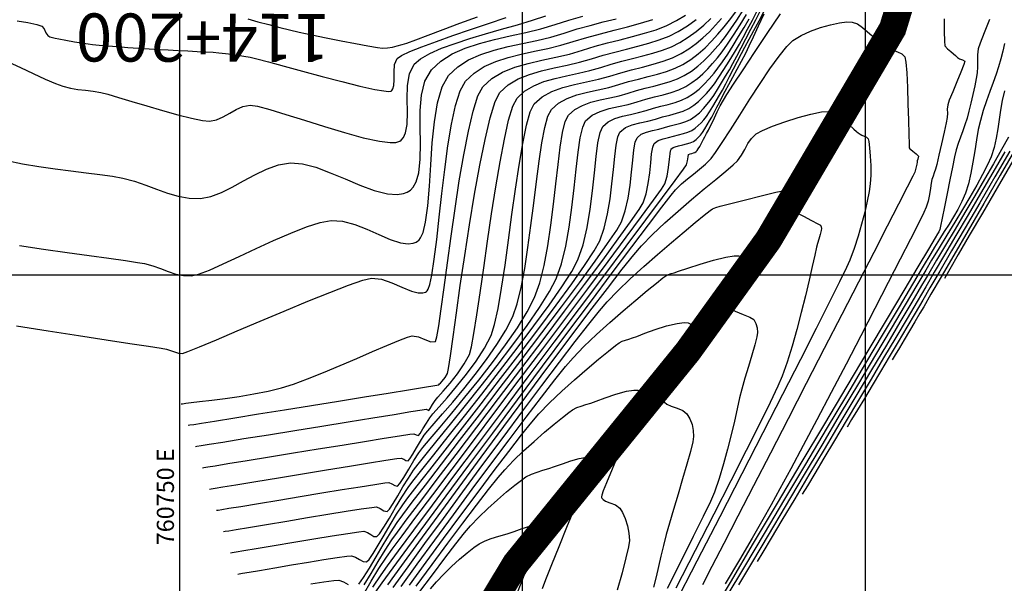
# Model space of a CAD drawing. Units: metres. Extents: x 760491 to 762184, y 8560782 to 8561912.
# Drawn here: x 760738 to 760810, y 8561128 to 8561169 of the extents above; entities that cross this region are included whole.
import ezdxf

# ---------------------------------------------------------------- set-up
doc = ezdxf.new("R2010")
doc.units = ezdxf.units.M
doc.header["$LTSCALE"] = 12.7
doc.header["$MEASUREMENT"] = 0
for name, color, linetype in [('CONT-MJR', 84, 'Continuous'), ('CONT-MNR', 42, 'Continuous'), ('COORD_LIN', 8, 'Continuous'), ('COORD_TXT', 7, 'Continuous'), ('EJE_TEXTO', 7, 'Continuous')]:
    doc.layers.add(name, color=color, linetype=linetype)
doc.layers.add('eje rio', color=4, linetype='Continuous', lineweight=35)
doc.styles.add('L60', font='simplex', dxfattribs={"height": 0.762})

msp = doc.modelspace()

# ---------------------------------------------------------------- linework, layer by layer
at = {"layer": 'CONT-MJR', "flags": 128}
for points, elevation in [([(760752.1711, 8561134.3901), (760752.2888, 8561134.4091), (760752.5797, 8561134.4564), (760753.143, 8561134.5484), (760754.0987, 8561134.7051), (760755.5523, 8561134.9436), (760757.2033, 8561135.2144), (760758.9549, 8561135.5012), (760760.7103, 8561135.7878), (760762.3726, 8561136.0577), (760763.8449, 8561136.2948), (760765.0305, 8561136.4826), (760765.8325, 8561136.605), (760766.154, 8561136.6456), (760766.3303, 8561136.5742), (760766.4955, 8561136.4718), (760766.6436, 8561136.4432), (760766.7772, 8561136.5918), (760766.9931, 8561136.9322), (760767.261, 8561137.3848), (760767.5509, 8561137.8699), (760767.8326, 8561138.3077), (760768.0846, 8561138.6225), (760768.5433, 8561139.1552), (760769.1639, 8561139.8701), (760769.9017, 8561140.7312), (760770.7119, 8561141.7027), (760771.5497, 8561142.7486), (760772.3704, 8561143.8329), (760773.1293, 8561144.92), (760773.7816, 8561145.9738), (760774.2825, 8561146.9584), (760774.6052, 8561147.8888), (760774.893, 8561149.0769), (760775.1517, 8561150.4634), (760775.3867, 8561151.9887), (760775.6038, 8561153.5935), (760775.8086, 8561155.2184), (760776.0067, 8561156.8038), (760776.2036, 8561158.2904), (760776.4051, 8561159.6188), (760776.6166, 8561160.7295), (760776.8439, 8561161.5631), (760777.0926, 8561162.0602), (760777.6082, 8561162.52), (760778.2387, 8561162.8608), (760778.9527, 8561163.1135), (760779.7188, 8561163.3092), (760780.5056, 8561163.4789), (760781.2819, 8561163.6537), (760782.0162, 8561163.8644), (760782.7258, 8561164.0841), (760783.4408, 8561164.2752), (760784.1491, 8561164.4526), (760784.8383, 8561164.6314), (760785.4964, 8561164.8268), (760786.111, 8561165.0537), (760786.6699, 8561165.3273), (760787.2566, 8561165.6989), (760787.7946, 8561166.1077), (760788.2959, 8561166.5513), (760788.7722, 8561167.0276), (760789.2356, 8561167.5344), (760789.6978, 8561168.0693), (760790.0825, 8561168.5573), (760790.5288, 8561169.1806)], 1345), ([(760763.068, 8561127.4463), (760763.4026, 8561127.9341), (760763.8267, 8561128.6256), (760764.3125, 8561129.4474), (760764.8322, 8561130.3259), (760765.3581, 8561131.1874), (760765.8622, 8561131.9584), (760766.2564, 8561132.498), (760766.9554, 8561133.4233), (760767.9119, 8561134.6756), (760769.0784, 8561136.1963), (760770.4074, 8561137.9268), (760771.8516, 8561139.8085), (760773.3634, 8561141.7826), (760774.8953, 8561143.7905), (760776.4001, 8561145.7737), (760777.8301, 8561147.6735), (760779.1379, 8561149.4312), (760780.2762, 8561150.9883), (760781.1973, 8561152.2859), (760781.854, 8561153.2657), (760782.1987, 8561153.8688), (760782.4785, 8561154.679), (760782.682, 8561155.5898), (760782.8276, 8561156.5445), (760782.9341, 8561157.4867), (760783.0199, 8561158.3597), (760783.1037, 8561159.107), (760783.2039, 8561159.6722), (760783.3393, 8561159.9985), (760783.646, 8561160.2456), (760784.0342, 8561160.4078), (760784.4688, 8561160.5197), (760784.915, 8561160.6159), (760785.3377, 8561160.7308), (760785.7419, 8561160.8521), (760786.1464, 8561160.9553), (760786.5378, 8561161.0573), (760786.9024, 8561161.1748), (760787.2266, 8561161.3246), (760787.5761, 8561161.5566), (760787.8866, 8561161.8214), (760788.1744, 8561162.1161), (760788.4556, 8561162.4376), (760788.6697, 8561162.7144), (760788.9247, 8561163.0825), (760789.2066, 8561163.5157), (760789.5015, 8561163.9881), (760789.7954, 8561164.4736), (760790.0744, 8561164.9463), (760790.3254, 8561165.3936), (760790.6151, 8561165.9356), (760790.9349, 8561166.5497), (760791.276, 8561167.2129), (760791.6299, 8561167.9025), (760791.9878, 8561168.5956), (760792.341, 8561169.2694)], 1340), ([(760738.0993, 8561146.2867), (760740.4144, 8561145.9246), (760742.6201, 8561145.5824), (760744.6316, 8561145.2721), (760746.3639, 8561145.0055), (760747.7322, 8561144.7948), (760748.6516, 8561144.6519), (760749.0372, 8561144.5887), (760749.3411, 8561144.4989), (760749.6294, 8561144.3909), (760749.9153, 8561144.3043), (760750.2123, 8561144.2791), (760750.5939, 8561144.41), (760751.4491, 8561144.7576), (760752.678, 8561145.2741), (760754.1809, 8561145.9117), (760755.8578, 8561146.6228), (760757.609, 8561147.3596), (760759.3347, 8561148.0743), (760760.935, 8561148.7194), (760762.3101, 8561149.247), (760763.3603, 8561149.6094), (760763.9856, 8561149.7589), (760764.7072, 8561149.684), (760765.4557, 8561149.4315), (760766.1947, 8561149.1089), (760766.8883, 8561148.8237), (760767.386, 8561148.6947), (760767.7139, 8561148.692), (760767.9065, 8561148.7479), (760767.9941, 8561148.7957), (760768.036, 8561148.8333), (760768.1174, 8561148.9671), (760768.2345, 8561149.305), (760768.3834, 8561149.9847), (760768.5623, 8561151.1448), (760768.7392, 8561152.5752), (760768.9206, 8561154.1955), (760769.1126, 8561155.9257), (760769.3217, 8561157.6855), (760769.5542, 8561159.3946), (760769.8166, 8561160.9731), (760770.1151, 8561162.3405), (760770.456, 8561163.4169), (760770.8459, 8561164.1218), (760771.4676, 8561164.7101), (760772.2068, 8561165.177), (760773.04, 8561165.5456), (760773.9436, 8561165.8393), (760774.8941, 8561166.0813), (760775.868, 8561166.2949), (760776.8417, 8561166.5034), (760777.7917, 8561166.73), (760778.6946, 8561166.998), (760779.6836, 8561167.3074), (760780.681, 8561167.5796), (760781.6738, 8561167.8305), (760782.6491, 8561168.0763), (760783.5937, 8561168.3331), (760784.4946, 8561168.6169)], 1350), ([(760754.9646, 8561168.6596), (760755.7045, 8561168.4533), (760756.5015, 8561168.2371), (760757.2894, 8561168.0314), (760758.0021, 8561167.8567), (760758.7103, 8561167.698), (760759.6335, 8561167.5009), (760760.6842, 8561167.2835), (760761.775, 8561167.0642), (760762.8183, 8561166.8613), (760763.7266, 8561166.6931), (760764.4123, 8561166.5779), (760764.7879, 8561166.534), (760765.1581, 8561166.5513), (760765.5121, 8561166.6051), (760765.8641, 8561166.6849), (760766.228, 8561166.7804), (760766.5694, 8561166.895), (760767.2204, 8561167.1334), (760768.1207, 8561167.4701), (760769.2098, 8561167.8797), (760770.4273, 8561168.3368), (760771.7128, 8561168.8159)], 1355), ([(760810.1273, 8561163.4234), (760809.9613, 8561162.7115), (760809.8398, 8561162.0148), (760809.7411, 8561161.3289), (760809.6438, 8561160.6495), (760809.5264, 8561159.9721), (760809.3672, 8561159.2924), (760809.1449, 8561158.606), (760808.8872, 8561158.0104), (760808.5323, 8561157.3111), (760808.0978, 8561156.5265), (760807.6015, 8561155.6752), (760807.0611, 8561154.7756), (760806.4945, 8561153.8462), (760805.9192, 8561152.9055), (760805.3532, 8561151.9719), (760804.814, 8561151.0641), (760804.3942, 8561150.3512), (760803.7418, 8561149.2496), (760802.89, 8561147.815), (760801.8722, 8561146.1031), (760800.7216, 8561144.1696), (760799.4715, 8561142.0703), (760798.1553, 8561139.8608), (760796.8061, 8561137.5968), (760795.4574, 8561135.334), (760794.1423, 8561133.1281), (760792.8943, 8561131.0349), (760791.7464, 8561129.11), (760790.7322, 8561127.4092)], 1340), ([(760765.1718, 8561127.4044), (760766.2013, 8561128.8265), (760767.4368, 8561130.5241), (760768.838, 8561132.4414), (760770.3646, 8561134.5229), (760771.9763, 8561136.7129), (760773.6328, 8561138.9557), (760775.2937, 8561141.1957), (760776.9189, 8561143.3773), (760778.4679, 8561145.4448), (760779.9006, 8561147.3425), (760781.1765, 8561149.0149), (760782.2554, 8561150.4063), (760783.097, 8561151.461), (760783.661, 8561152.1234), (760784.4611, 8561152.9439), (760785.3659, 8561153.7955), (760786.3282, 8561154.6506), (760787.3006, 8561155.4817), (760788.236, 8561156.2615), (760789.0872, 8561156.9623), (760789.8069, 8561157.5568), (760790.3479, 8561158.0175), (760790.6629, 8561158.3169), (760790.9569, 8561158.7166), (760791.1971, 8561159.1418), (760791.4262, 8561159.563), (760791.6873, 8561159.951), (760792.0233, 8561160.2762), (760792.4765, 8561160.5224), (760793.2099, 8561160.829), (760794.115, 8561161.1573), (760795.0834, 8561161.4683), (760796.0064, 8561161.7229), (760796.7755, 8561161.8824), (760797.2824, 8561161.9077), (760797.7867, 8561161.7155), (760798.307, 8561161.3644), (760798.7803, 8561160.9628), (760799.1437, 8561160.6191), (760799.3344, 8561160.4415), (760799.4661, 8561160.348), (760799.5927, 8561160.2594), (760799.7279, 8561160.1714), (760799.8903, 8561160.0972), (760800.0571, 8561160.0268), (760800.1799, 8561159.9213), (760800.2294, 8561159.7107), (760800.2854, 8561159.2654), (760800.336, 8561158.6605), (760800.3694, 8561157.9716), (760800.3738, 8561157.2738), (760800.3372, 8561156.6426), (760800.255, 8561156.0731), (760800.1178, 8561155.37), (760799.9327, 8561154.5682), (760799.7068, 8561153.7027), (760799.4473, 8561152.8086), (760799.1612, 8561151.9208), (760798.8557, 8561151.0744), (760798.6096, 8561150.5326), (760798.098, 8561149.4848), (760797.348, 8561147.9831), (760796.3869, 8561146.0797), (760795.2419, 8561143.8266), (760793.94, 8561141.2759), (760792.5086, 8561138.4798), (760790.9748, 8561135.4905), (760789.3658, 8561132.3599), (760787.7088, 8561129.1403), (760786.031, 8561125.8838)], 1335), ([(760810.7213, 8561158.3135), (760809.5778, 8561156.3398), (760808.5116, 8561154.5007), (760807.5591, 8561152.8582), (760806.7569, 8561151.4746), (760806.1415, 8561150.4118), (760805.7492, 8561149.7321)], 1345), ([(760767.4346, 8561126.8216), (760768.4233, 8561128.146), (760769.3365, 8561129.3557), (760770.1325, 8561130.3922), (760770.7694, 8561131.1968), (760771.2053, 8561131.7111), (760771.8049, 8561132.3317), (760772.4716, 8561132.9725), (760773.1602, 8561133.599), (760773.8257, 8561134.1767), (760774.4228, 8561134.6712), (760774.9066, 8561135.048), (760775.2318, 8561135.2727), (760775.6371, 8561135.4779), (760776.0492, 8561135.6307), (760776.4748, 8561135.7577), (760776.9204, 8561135.8849), (760777.331, 8561136.0283), (760777.8945, 8561136.2383), (760778.5238, 8561136.4574), (760779.1318, 8561136.6279), (760779.5443, 8561136.6906), (760779.7814, 8561136.6753), (760779.8945, 8561136.6285), (760779.9356, 8561136.5928), (760779.9516, 8561136.5582), (760779.9531, 8561136.4289), (760779.8855, 8561136.0971), (760779.6823, 8561135.4334), (760779.284, 8561134.3249), (760778.7741, 8561133.0064), (760778.2045, 8561131.5848), (760777.6272, 8561130.1669), (760777.0943, 8561128.8596), (760776.6579, 8561127.7698), (760776.4131, 8561127.1264)], 1330), ([(760759.5587, 8561127.4733), (760760.5168, 8561127.6256), (760761.2349, 8561127.7244), (760761.6108, 8561127.7487), (760761.9477, 8561127.6307), (760762.271, 8561127.4312)], 1340)]:
    msp.add_lwpolyline(points, dxfattribs=dict(at, elevation=elevation))
at = {"layer": 'CONT-MNR', "flags": 128}
for points, elevation in [([(760750.1152, 8561140.5897), (760750.2166, 8561140.6055), (760750.443, 8561140.6381), (760750.8369, 8561140.6895), (760751.4509, 8561140.7645), (760752.3346, 8561140.8715), (760753.3126, 8561140.9971), (760754.3479, 8561141.1454), (760755.4034, 8561141.3208), (760756.442, 8561141.5273), (760757.4266, 8561141.7691), (760758.2895, 8561142.043), (760759.327, 8561142.4258), (760760.4811, 8561142.8853), (760761.6935, 8561143.3896), (760762.9062, 8561143.9064), (760764.061, 8561144.4035), (760765.0998, 8561144.849), (760765.9644, 8561145.2105), (760766.5967, 8561145.4561), (760766.9387, 8561145.5536), (760767.4035, 8561145.4747), (760767.8767, 8561145.2775), (760768.3064, 8561145.1161), (760768.6408, 8561145.1446), (760768.7443, 8561145.4731), (760768.887, 8561146.295), (760769.0654, 8561147.5256), (760769.2765, 8561149.0804), (760769.5167, 8561150.8747), (760769.7829, 8561152.8242), (760770.0717, 8561154.8441), (760770.3798, 8561156.85), (760770.704, 8561158.7573), (760771.0409, 8561160.4815), (760771.3873, 8561161.9379), (760771.7398, 8561163.0421), (760772.0952, 8561163.7095), (760772.7506, 8561164.3137), (760773.5402, 8561164.7789), (760774.4329, 8561165.136), (760775.3978, 8561165.4155), (760776.4038, 8561165.6482), (760777.42, 8561165.8645), (760778.4154, 8561166.0954), (760779.3589, 8561166.3713), (760780.2742, 8561166.6577), (760781.1972, 8561166.9095), (760782.1161, 8561167.1418), (760783.0186, 8561167.3692), (760783.8928, 8561167.6068), (760784.7266, 8561167.8695), (760785.5078, 8561168.1721), (760786.2245, 8561168.5295), (760786.8811, 8561168.9353)], 1349), ([(760752.6851, 8561132.8401), (760752.7959, 8561132.8581), (760753.0658, 8561132.9021), (760753.5813, 8561132.9868), (760754.4464, 8561133.1296), (760755.7528, 8561133.3456), (760757.2301, 8561133.5898), (760758.7937, 8561133.8476), (760760.3589, 8561134.1045), (760761.841, 8561134.3459), (760763.1553, 8561134.5574), (760764.2173, 8561134.7242), (760764.9422, 8561134.8321), (760765.2454, 8561134.8662), (760765.4757, 8561134.7729), (760765.6915, 8561134.6391), (760765.885, 8561134.6018), (760766.0597, 8561134.7959), (760766.3417, 8561135.2407), (760766.6917, 8561135.8321), (760767.0705, 8561136.4658), (760767.4385, 8561137.0378), (760767.7316, 8561137.4124), (760768.2614, 8561138.0469), (760768.9806, 8561138.8983), (760769.8418, 8561139.9233), (760770.7976, 8561141.079), (760771.8006, 8561142.3221), (760772.8035, 8561143.6096), (760773.7588, 8561144.8983), (760774.6192, 8561146.1451), (760775.3373, 8561147.3069), (760775.8657, 8561148.3405), (760776.2479, 8561149.4152), (760776.5662, 8561150.6906), (760776.8313, 8561152.1088), (760777.0542, 8561153.6119), (760777.2457, 8561155.142), (760777.4166, 8561156.6411), (760777.5777, 8561158.0516), (760777.74, 8561159.3153), (760777.9142, 8561160.3746), (760778.1112, 8561161.1714), (760778.3419, 8561161.6479), (760778.7963, 8561162.0531), (760779.3519, 8561162.3533), (760779.981, 8561162.576), (760780.6561, 8561162.7485), (760781.3494, 8561162.898), (760782.0334, 8561163.052), (760782.6805, 8561163.2377), (760783.3058, 8561163.4313), (760783.9359, 8561163.5996), (760784.56, 8561163.756), (760785.1673, 8561163.9136), (760785.7471, 8561164.0857), (760786.2887, 8561164.2857), (760786.7813, 8561164.5268), (760787.2982, 8561164.8542), (760787.7723, 8561165.2144), (760788.214, 8561165.6053), (760788.6338, 8561166.0251), (760789.0421, 8561166.4716), (760789.4493, 8561166.943), (760789.7884, 8561167.373), (760790.1816, 8561167.9222), (760790.6163, 8561168.567), (760791.0796, 8561169.2835)], 1344), ([(760753.199, 8561131.2902), (760753.3138, 8561131.3088), (760753.5929, 8561131.3546), (760754.1237, 8561131.4425), (760755.0086, 8561131.5899), (760756.3299, 8561131.8105), (760757.8, 8561132.0556), (760759.3223, 8561132.3082), (760760.8003, 8561132.5512), (760762.1373, 8561132.7676), (760763.2368, 8561132.9404), (760764.0021, 8561133.0525), (760764.3367, 8561133.0868), (760764.6211, 8561132.9716), (760764.8876, 8561132.8064), (760765.1265, 8561132.7603), (760765.2956, 8561132.9351), (760765.5625, 8561133.3396), (760765.8989, 8561133.8996), (760766.2768, 8561134.5406), (760766.668, 8561135.1882), (760767.0444, 8561135.768), (760767.373, 8561136.1992), (760767.9659, 8561136.9372), (760768.7732, 8561137.9299), (760769.745, 8561139.1251), (760770.8312, 8561140.4706), (760771.9821, 8561141.9145), (760773.1477, 8561143.4045), (760774.2781, 8561144.8885), (760775.3233, 8561146.3144), (760776.2335, 8561147.6302), (760776.9587, 8561148.7836), (760777.449, 8561149.7225), (760777.8337, 8561150.811), (760778.1424, 8561152.0803), (760778.3895, 8561153.4678), (760778.5892, 8561154.911), (760778.7557, 8561156.3472), (760778.9034, 8561157.714), (760779.0465, 8561158.9488), (760779.1994, 8561159.9891), (760779.3762, 8561160.7721), (760779.5912, 8561161.2355), (760780.059, 8561161.6351), (760780.6406, 8561161.9164), (760781.2979, 8561162.1171), (760781.993, 8561162.2747), (760782.6879, 8561162.4269), (760783.3448, 8561162.611), (760783.9766, 8561162.804), (760784.6119, 8561162.9698), (760785.236, 8561163.1267), (760785.8339, 8561163.2929), (760786.3911, 8561163.4867), (760786.8926, 8561163.7262), (760787.3398, 8561164.0095), (760787.75, 8561164.3211), (760788.1322, 8561164.6594), (760788.4953, 8561165.0225), (760788.8486, 8561165.4088), (760789.2009, 8561165.8166), (760789.5402, 8561166.2507), (760789.9387, 8561166.8157), (760790.3799, 8561167.4809), (760790.8473, 8561168.2156), (760791.3243, 8561168.989)], 1343), ([(760754.227, 8561128.1904), (760754.3324, 8561128.2076), (760754.5843, 8561128.2494), (760755.0539, 8561128.329), (760755.8213, 8561128.4604), (760756.9425, 8561128.6532), (760758.1593, 8561128.8614), (760759.3815, 8561129.0677), (760760.5189, 8561129.2548), (760761.4812, 8561129.4055), (760762.1781, 8561129.5023), (760762.5195, 8561129.5281), (760762.8156, 8561129.4244), (760763.0997, 8561129.249), (760763.3662, 8561129.1006), (760763.6093, 8561129.0775), (760763.8003, 8561129.2623), (760764.0943, 8561129.691), (760764.4671, 8561130.2989), (760764.8941, 8561131.0212), (760765.351, 8561131.7933), (760765.8132, 8561132.5506), (760766.2563, 8561133.2282), (760766.6331, 8561133.7384), (760767.3056, 8561134.6138), (760768.2248, 8561135.7964), (760769.3416, 8561137.2282), (760770.6073, 8561138.8512), (760771.9727, 8561140.6074), (760773.3891, 8561142.4387), (760774.8073, 8561144.287), (760776.1785, 8561146.0945), (760777.4537, 8561147.8029), (760778.5839, 8561149.3544), (760779.5203, 8561150.6909), (760780.2138, 8561151.7543), (760780.6154, 8561152.4867), (760780.9423, 8561153.41), (760781.189, 8561154.4424), (760781.3726, 8561155.5325), (760781.5097, 8561156.6291), (760781.6174, 8561157.6806), (760781.7123, 8561158.636), (760781.8115, 8561159.4437), (760781.9318, 8561160.0524), (760782.0899, 8561160.4109), (760782.4865, 8561160.7303), (760782.9883, 8561160.94), (760783.5502, 8561161.0846), (760784.1269, 8561161.209), (760784.6734, 8561161.3576), (760785.1959, 8561161.5143), (760785.7189, 8561161.6478), (760786.2248, 8561161.7796), (760786.6962, 8561161.9315), (760787.1153, 8561162.1252), (760787.4814, 8561162.3615), (760787.8126, 8561162.6256), (760788.1196, 8561162.9154), (760788.4132, 8561163.2289), (760788.7041, 8561163.564), (760788.9808, 8561163.9218), (760789.3104, 8561164.3976), (760789.6749, 8561164.9576), (760790.0561, 8561165.5683), (760790.4361, 8561166.196), (760790.7967, 8561166.8071), (760791.0776, 8561167.3057), (760791.398, 8561167.9009), (760791.7502, 8561168.5731), (760792.1269, 8561169.3024)], 1341), ([(760763.3882, 8561126.7057), (760763.9587, 8561127.664), (760764.5283, 8561128.5887), (760765.0741, 8561129.4186), (760765.4922, 8561129.9997), (760766.2229, 8561130.9884), (760767.2229, 8561132.3287), (760768.4491, 8561133.9644), (760769.8585, 8561135.8397), (760771.4079, 8561137.8985), (760773.0543, 8561140.0848), (760774.7545, 8561142.3425), (760776.4654, 8561144.6156), (760778.1439, 8561146.8482), (760779.7469, 8561148.9841), (760781.2312, 8561150.9673), (760782.5539, 8561152.7419), (760783.6717, 8561154.2518), (760784.5416, 8561155.4409), (760785.1205, 8561156.2533), (760785.3651, 8561156.633), (760785.535, 8561157.1918), (760785.6357, 8561157.8214), (760785.6988, 8561158.4256), (760785.7433, 8561158.8262), (760785.7838, 8561159.046), (760785.8179, 8561159.1428), (760785.8379, 8561159.1739), (760785.8757, 8561159.2128), (760785.9651, 8561159.2763), (760786.126, 8561159.3435), (760786.368, 8561159.4032), (760786.6663, 8561159.4774), (760786.946, 8561159.5566), (760787.2157, 8561159.6279), (760787.4493, 8561159.7236), (760787.6386, 8561159.8549), (760787.8031, 8561160.0096), (760787.9588, 8561160.1849), (760788.0986, 8561160.3719), (760788.2701, 8561160.6318), (760788.4536, 8561160.9282), (760788.6298, 8561161.2248), (760788.7801, 8561161.4959), (760788.9591, 8561161.8366), (760789.1569, 8561162.221), (760789.3636, 8561162.623), (760789.5693, 8561163.0168), (760789.7708, 8561163.3924), (760790.0272, 8561163.8653), (760790.3213, 8561164.4074), (760790.6359, 8561164.9906), (760790.9539, 8561165.5868), (760791.2579, 8561166.1678), (760791.5113, 8561166.682), (760791.8281, 8561167.3548), (760792.1987, 8561168.1508), (760792.6135, 8561169.0342)], 1338), ([(760763.4518, 8561127.3999), (760763.9466, 8561128.2399), (760764.4614, 8561129.1049), (760764.9756, 8561129.9395), (760765.4681, 8561130.6885), (760765.8757, 8561131.2512), (760766.5935, 8561132.2132), (760767.576, 8561133.5166), (760768.7778, 8561135.1036), (760770.1536, 8561136.9165), (760771.6579, 8561138.8977), (760773.2454, 8561140.9892), (760774.8705, 8561143.1333), (760776.488, 8561145.2724), (760778.0525, 8561147.3485), (760779.5184, 8561149.3041), (760780.8405, 8561151.0812), (760781.9733, 8561152.6223), (760782.8714, 8561153.8694), (760783.4894, 8561154.7648), (760783.7819, 8561155.2509), (760784.0034, 8561155.9125), (760784.1567, 8561156.6596), (760784.2617, 8561157.4323), (760784.3377, 8561158.171), (760784.4045, 8561158.8161), (760784.4816, 8561159.3077), (760784.5886, 8561159.5862), (760784.8698, 8561159.7943), (760785.2312, 8561159.9182), (760785.6247, 8561160.0055), (760786.002, 8561160.1041), (760786.3597, 8561160.2089), (760786.7142, 8561160.2983), (760787.0465, 8561160.3957), (760787.338, 8561160.5241), (760787.5852, 8561160.6881), (760787.8048, 8561160.8755), (760788.0083, 8561161.0839), (760788.2072, 8561161.3113), (760788.3927, 8561161.5545), (760788.617, 8561161.8854), (760788.863, 8561162.2721), (760789.1137, 8561162.6827), (760789.3521, 8561163.0856), (760789.562, 8561163.4616), (760789.8078, 8561163.9252), (760790.0798, 8561164.4508), (760790.3682, 8561165.0127), (760790.6632, 8561165.5854), (760790.9552, 8561166.1431), (760791.2031, 8561166.6063), (760791.5078, 8561167.1696), (760791.857, 8561167.8128), (760792.2382, 8561168.5158), (760792.6391, 8561169.2581)], 1339), ([(760764.0811, 8561127.238), (760764.68, 8561128.1488), (760765.1417, 8561128.7929), (760765.9513, 8561129.8956), (760767.0603, 8561131.393), (760768.4205, 8561133.2212), (760769.9834, 8561135.3162), (760771.7007, 8561137.6142), (760773.524, 8561140.0513), (760775.405, 8561142.5636), (760777.2953, 8561145.0872), (760779.1465, 8561147.5582), (760780.9103, 8561149.9127), (760782.5383, 8561152.0868), (760783.9821, 8561154.0166), (760785.1933, 8561155.6382), (760786.1237, 8561156.8878), (760786.7249, 8561157.7013), (760786.9484, 8561158.0151), (760787.0222, 8561158.305), (760787.0568, 8561158.6003), (760787.0873, 8561158.7615), (760787.202, 8561158.8165), (760787.3306, 8561158.8507), (760787.4539, 8561158.8864), (760787.5607, 8561158.923), (760787.6389, 8561158.9864), (760787.7103, 8561159.0586), (760787.795, 8561159.1818), (760787.9075, 8561159.3641), (760787.986, 8561159.5086), (760788.0824, 8561159.6959), (760788.1835, 8561159.8905), (760788.2787, 8561160.0673), (760788.4044, 8561160.2991), (760788.5438, 8561160.558), (760788.6796, 8561160.8162), (760788.8078, 8561161.081), (760788.9794, 8561161.449), (760789.1828, 8561161.8775), (760789.4065, 8561162.3235), (760789.6391, 8561162.7444), (760789.8857, 8561163.1366), (760790.3791, 8561163.9003), (760791.0676, 8561164.953), (760791.8993, 8561166.2125), (760792.8227, 8561167.5965), (760793.7858, 8561169.0226)], 1337), ([(760737.394, 8561158.3316), (760738.5454, 8561158.0915), (760739.7281, 8561157.8908), (760740.913, 8561157.7214), (760742.0711, 8561157.575), (760743.1732, 8561157.4433), (760744.1902, 8561157.3181), (760745.093, 8561157.1912), (760745.8524, 8561157.0543), (760746.7034, 8561156.8287), (760747.5205, 8561156.5475), (760748.316, 8561156.2466), (760749.1018, 8561155.9616), (760749.8899, 8561155.7284), (760750.6923, 8561155.5827), (760751.5212, 8561155.5603), (760752.272, 8561155.6998), (760753.0436, 8561155.9945), (760753.8354, 8561156.3935), (760754.6468, 8561156.8459), (760755.4775, 8561157.3006), (760756.3269, 8561157.7068), (760757.1944, 8561158.0135), (760758.0796, 8561158.1696), (760758.9431, 8561158.1047), (760759.9193, 8561157.841), (760760.9698, 8561157.4461), (760762.0567, 8561156.9874), (760763.1417, 8561156.5324), (760764.1868, 8561156.1485), (760765.1537, 8561155.9032), (760765.8454, 8561155.852), (760766.3036, 8561155.9209), (760766.5756, 8561156.0261), (760766.7007, 8561156.098), (760766.8165, 8561156.1831), (760767.0163, 8561156.39), (760767.2443, 8561156.7844), (760767.4353, 8561157.446), (760767.5372, 8561158.4447), (760767.545, 8561159.5745), (760767.5208, 8561160.7713), (760767.5268, 8561161.9709), (760767.6251, 8561163.1094), (760767.8779, 8561164.1226), (760768.3472, 8561164.9465), (760769.0303, 8561165.5855), (760769.8632, 8561166.1022), (760770.8156, 8561166.52), (760771.8578, 8561166.8621), (760772.9598, 8561167.1518), (760774.0916, 8561167.4123), (760775.2232, 8561167.6669), (760776.3246, 8561167.9388), (760777.366, 8561168.2514), (760778.3754, 8561168.57), (760779.3937, 8561168.853)], 1352), ([(760737.5037, 8561165.534), (760738.3997, 8561165.1138), (760739.3221, 8561164.6772), (760740.1935, 8561164.2717), (760740.9366, 8561163.9447), (760741.4737, 8561163.7437), (760742.0354, 8561163.6069), (760742.584, 8561163.52), (760743.1305, 8561163.456), (760743.6855, 8561163.3874), (760744.2601, 8561163.2871), (760744.7543, 8561163.1584), (760745.5309, 8561162.9321), (760746.51, 8561162.639), (760747.612, 8561162.3099), (760748.7572, 8561161.9755), (760749.8659, 8561161.6666), (760750.8583, 8561161.414), (760751.6548, 8561161.2486), (760752.1757, 8561161.201), (760752.6911, 8561161.3051), (760753.1777, 8561161.5171), (760753.65, 8561161.7835), (760754.1225, 8561162.0509), (760754.6099, 8561162.2659), (760755.1266, 8561162.375), (760755.6616, 8561162.2996), (760756.5625, 8561162.0585), (760757.7386, 8561161.6981), (760759.0992, 8561161.2651), (760760.5535, 8561160.8061), (760762.0107, 8561160.3675), (760763.3801, 8561159.9959), (760764.571, 8561159.738), (760765.3341, 8561159.6447), (760765.7654, 8561159.6564), (760765.9749, 8561159.7086), (760766.054, 8561159.7492), (760766.1485, 8561159.8209), (760766.3045, 8561160.0019), (760766.4658, 8561160.3571), (760766.5741, 8561160.9582), (760766.5984, 8561161.8524), (760766.5784, 8561162.8255), (760766.5985, 8561163.7914), (760766.7435, 8561164.6645), (760767.0979, 8561165.3588), (760767.5589, 8561165.7556), (760768.2343, 8561166.1396), (760769.0851, 8561166.5119), (760770.0727, 8561166.8735), (760771.1583, 8561167.2255), (760772.3032, 8561167.569), (760773.4688, 8561167.9049), (760774.6162, 8561168.2344), (760775.7067, 8561168.5584), (760776.7017, 8561168.8781)], 1353), ([(760738.1644, 8561168.5234), (760738.9288, 8561168.3852), (760739.5992, 8561168.2487), (760739.9573, 8561168.1375), (760740.1284, 8561167.9201), (760740.2501, 8561167.6512), (760740.3799, 8561167.452), (760740.5467, 8561167.3576), (760740.7344, 8561167.3019), (760740.9333, 8561167.2551), (760741.199, 8561167.199), (760741.6938, 8561167.1063), (760742.3262, 8561166.9962), (760743.0045, 8561166.8878), (760743.6373, 8561166.8002), (760744.1275, 8561166.7481), (760744.7457, 8561166.6934), (760745.4553, 8561166.6377), (760746.2194, 8561166.5823), (760747.0013, 8561166.5285), (760747.7641, 8561166.4779), (760748.4712, 8561166.4316), (760749.1612, 8561166.3907), (760749.8781, 8561166.3541), (760750.593, 8561166.3207), (760751.2771, 8561166.2891), (760751.9014, 8561166.2583), (760752.4372, 8561166.2269), (760752.8556, 8561166.1937), (760753.3299, 8561166.1436), (760753.7821, 8561166.0881), (760754.2261, 8561166.025), (760754.6757, 8561165.9519), (760755.1449, 8561165.8664), (760755.6147, 8561165.7512), (760756.4742, 8561165.5199), (760757.6235, 8561165.2051), (760758.963, 8561164.8393), (760760.3928, 8561164.4552), (760761.8133, 8561164.0853), (760763.1248, 8561163.7623), (760764.2274, 8561163.5188), (760764.8922, 8561163.403), (760765.2305, 8561163.3733), (760765.3677, 8561163.3846), (760765.4074, 8561163.4004), (760765.4619, 8561163.4443), (760765.5446, 8561163.5625), (760765.6141, 8561163.8033), (760765.638, 8561164.2098), (760765.6282, 8561164.7835), (760765.6656, 8561165.3372), (760765.8485, 8561165.7712), (760766.164, 8561165.9844), (760766.7847, 8561166.273), (760767.655, 8561166.6221), (760768.7188, 8561167.0167), (760769.9203, 8561167.4419), (760771.2036, 8561167.8829), (760772.5128, 8561168.3246), (760773.7921, 8561168.7521)], 1354), ([(760738.3128, 8561152.1449), (760740.0777, 8561151.8826), (760741.7989, 8561151.6357), (760743.4104, 8561151.4095), (760744.8466, 8561151.2095), (760746.0415, 8561151.0413), (760746.9295, 8561150.9101), (760747.4448, 8561150.8215), (760748.0419, 8561150.6588), (760748.6129, 8561150.4553), (760749.1694, 8561150.2454), (760749.7228, 8561150.0632), (760750.2848, 8561149.9433), (760750.8667, 8561149.9197), (760751.3817, 8561150.0462), (760752.1711, 8561150.353), (760753.1736, 8561150.7955), (760754.3283, 8561151.3294), (760755.5741, 8561151.9102), (760756.85, 8561152.4936), (760758.0948, 8561153.0351), (760759.2476, 8561153.4903), (760760.2472, 8561153.8149), (760761.0326, 8561153.9643), (760761.879, 8561153.9087), (760762.7572, 8561153.6718), (760763.6431, 8561153.3252), (760764.5128, 8561152.9402), (760765.3421, 8561152.5885), (760766.107, 8561152.3413), (760766.6564, 8561152.267), (760767.0239, 8561152.3072), (760767.2448, 8561152.3883), (760767.3474, 8561152.4469), (760767.4247, 8561152.5085), (760767.5645, 8561152.6882), (760767.7402, 8561153.0878), (760767.9212, 8561153.8327), (760768.0826, 8561155.0388), (760768.1993, 8561156.4653), (760768.3005, 8561158.0208), (760768.4155, 8561159.6138), (760768.5733, 8561161.153), (760768.8033, 8561162.5471), (760769.1346, 8561163.7046), (760769.5965, 8561164.5342), (760770.2646, 8561165.1663), (760771.0589, 8561165.6679), (760771.9542, 8561166.064), (760772.9252, 8561166.3796), (760773.9465, 8561166.6397), (760774.993, 8561166.8692), (760776.0393, 8561167.0932), (760777.0601, 8561167.3367), (760778.0303, 8561167.6247), (760778.9742, 8561167.9226), (760779.9265, 8561168.1873), (760780.8774, 8561168.4309), (760781.817, 8561168.6656)], 1351), ([(760750.6291, 8561139.0398), (760750.7432, 8561139.0582), (760751.0272, 8561139.1039), (760751.5827, 8561139.1933), (760752.5383, 8561139.3471), (760754.0198, 8561139.5853), (760755.7447, 8561139.8627), (760757.6321, 8561140.1663), (760759.6013, 8561140.4832), (760761.5713, 8561140.8003), (760763.4613, 8561141.1048), (760765.1903, 8561141.3836), (760766.6776, 8561141.6239), (760767.8422, 8561141.8127), (760768.6033, 8561141.9369), (760768.8799, 8561141.9838), (760768.9501, 8561142.0459), (760769.0148, 8561142.1173), (760769.1335, 8561142.2492), (760769.3507, 8561142.5163), (760769.5328, 8561142.8121), (760769.5974, 8561143.1836), (760769.7303, 8561144.1075), (760769.9231, 8561145.4879), (760770.1678, 8561147.2287), (760770.4561, 8561149.2343), (760770.7798, 8561151.4085), (760771.1305, 8561153.6556), (760771.5002, 8561155.8796), (760771.8806, 8561157.9847), (760772.2635, 8561159.8749), (760772.6405, 8561161.4543), (760773.0037, 8561162.627), (760773.3445, 8561163.2972), (760773.9472, 8561163.8527), (760774.6732, 8561164.2805), (760775.494, 8561164.6088), (760776.3811, 8561164.8658), (760777.3061, 8561165.0797), (760778.2405, 8561165.2786), (760779.1557, 8561165.4909), (760780.0232, 8561165.7445), (760780.8648, 8561166.0079), (760781.7135, 8561166.2395), (760782.5583, 8561166.453), (760783.3882, 8561166.6621), (760784.192, 8561166.8806), (760784.9586, 8561167.1221), (760785.6769, 8561167.4003), (760786.3359, 8561167.7289), (760787.0224, 8561168.1578), (760787.6587, 8561168.6241)], 1348), ([(760751.1431, 8561137.4899), (760751.2621, 8561137.5091), (760751.5591, 8561137.5571), (760752.1414, 8561137.6512), (760753.1415, 8561137.8131), (760754.6836, 8561138.0627), (760756.4626, 8561138.3506), (760758.3848, 8561138.6616), (760760.3563, 8561138.9805), (760762.2835, 8561139.292), (760764.0725, 8561139.5808), (760765.6295, 8561139.8317), (760766.8609, 8561140.0294), (760767.6727, 8561140.1587), (760767.9713, 8561140.2044), (760768.0698, 8561140.1595), (760768.1607, 8561140.1261), (760768.2562, 8561140.2622), (760768.432, 8561140.5516), (760768.6207, 8561140.8474), (760768.8252, 8561141.0902), (760769.2157, 8561141.5321), (760769.716, 8561142.1183), (760770.2502, 8561142.7939), (760770.7422, 8561143.5042), (760771.116, 8561144.1942), (760771.2672, 8561144.7441), (760771.4512, 8561145.7306), (760771.6644, 8561147.075), (760771.903, 8561148.6985), (760772.1635, 8561150.5225), (760772.4421, 8561152.4682), (760772.7353, 8561154.4569), (760773.0393, 8561156.41), (760773.3504, 8561158.2486), (760773.6652, 8561159.8941), (760773.9797, 8561161.2678), (760774.2905, 8561162.291), (760774.5939, 8561162.8848), (760775.1437, 8561163.3917), (760775.8061, 8561163.782), (760776.555, 8561164.0816), (760777.3645, 8561164.3161), (760778.2085, 8561164.5112), (760779.061, 8561164.6927), (760779.896, 8561164.8864), (760780.6876, 8561165.1178), (760781.4554, 8561165.3581), (760782.2297, 8561165.5694), (760783.0006, 8561165.7642), (760783.7577, 8561165.9551), (760784.4911, 8561166.1544), (760785.1906, 8561166.3747), (760785.846, 8561166.6286), (760786.4472, 8561166.9284), (760787.0736, 8561167.3197), (760787.6542, 8561167.7451), (760788.1983, 8561168.2028), (760788.7152, 8561168.6911)], 1347), ([(760751.6571, 8561135.94), (760751.7703, 8561135.9582), (760752.0495, 8561136.0035), (760752.5905, 8561136.0915), (760753.5118, 8561136.2416), (760754.9242, 8561136.4718), (760756.5478, 8561136.7366), (760758.2988, 8561137.0219), (760760.0931, 8561137.3138), (760761.8466, 8561137.5984), (760763.4754, 8561137.8618), (760764.8954, 8561138.09), (760766.0226, 8561138.2693), (760766.7731, 8561138.3856), (760767.0627, 8561138.425), (760767.2434, 8561138.3381), (760767.4021, 8561138.2847), (760767.5277, 8561138.4364), (760767.7342, 8561138.7744), (760767.9808, 8561139.1908), (760768.2266, 8561139.5776), (760768.465, 8561139.8666), (760768.91, 8561140.3703), (760769.5041, 8561141.0471), (760770.1899, 8561141.8555), (760770.9097, 8561142.754), (760771.6062, 8561143.7013), (760772.2219, 8561144.6559), (760772.6993, 8561145.5763), (760772.9567, 8561146.3806), (760773.2112, 8561147.5554), (760773.4638, 8561149.0225), (760773.7157, 8561150.7036), (760773.968, 8561152.5206), (760774.2219, 8561154.3953), (760774.4786, 8561156.2493), (760774.7391, 8561158.0045), (760775.0047, 8561159.5826), (760775.2765, 8561160.9055), (760775.5556, 8561161.8949), (760775.8432, 8561162.4725), (760776.4201, 8561162.987), (760777.1256, 8561163.3683), (760777.9244, 8561163.651), (760778.7815, 8561163.87), (760779.6618, 8561164.0599), (760780.5303, 8561164.2553), (760781.3519, 8561164.4911), (760782.1458, 8561164.737), (760782.9458, 8561164.9507), (760783.7382, 8561165.1492), (760784.5094, 8561165.3493), (760785.2456, 8561165.5678), (760785.9332, 8561165.8217), (760786.5586, 8561166.1279), (760787.1248, 8561166.4816), (760787.6497, 8561166.8662), (760788.1416, 8561167.2799), (760788.6088, 8561167.7214), (760789.0597, 8561168.1888), (760789.5027, 8561168.6808)], 1346), ([(760753.713, 8561129.7403), (760753.832, 8561129.7597), (760754.1203, 8561129.8072), (760754.6654, 8561129.8984), (760755.5654, 8561130.0502), (760756.8891, 8561130.274), (760758.3304, 8561130.5167), (760759.7785, 8561130.7582), (760761.123, 8561130.9783), (760762.2532, 8561131.1566), (760763.0584, 8561131.2731), (760763.4281, 8561131.3075), (760763.6835, 8561131.2181), (760763.9284, 8561131.0669), (760764.1582, 8561130.9388), (760764.3679, 8561130.9189), (760764.5692, 8561131.1268), (760764.8868, 8561131.6083), (760765.2871, 8561132.2747), (760765.7368, 8561133.0375), (760766.2024, 8561133.8082), (760766.6503, 8561134.4981), (760767.0057, 8561134.9726), (760767.6436, 8561135.7863), (760768.514, 8561136.8832), (760769.567, 8561138.2074), (760770.7528, 8561139.7027), (760772.0215, 8561141.3132), (760773.3232, 8561142.9827), (760774.608, 8561144.6554), (760775.826, 8561146.2752), (760776.9273, 8561147.786), (760777.862, 8561149.1319), (760778.5803, 8561150.2568), (760779.0322, 8561151.1046), (760779.4169, 8561152.2), (760779.7109, 8561153.4465), (760779.9334, 8561154.7777), (760780.1037, 8561156.1271), (760780.2408, 8561157.4284), (760780.3638, 8561158.6151), (760780.492, 8561159.6208), (760780.6446, 8561160.3789), (760780.8406, 8561160.8232), (760781.2355, 8561161.1604), (760781.7263, 8561161.3979), (760782.2812, 8561161.5674), (760782.868, 8561161.7004), (760783.4546, 8561161.8288), (760784.0091, 8561161.9843), (760784.5424, 8561162.1472), (760785.0787, 8561162.2872), (760785.6055, 8561162.4196), (760786.1103, 8561162.5599), (760786.5806, 8561162.7235), (760787.004, 8561162.9257), (760787.453, 8561163.2156), (760787.8592, 8561163.5395), (760788.2357, 8561163.8949), (760788.5957, 8561164.2793), (760788.9525, 8561164.6903), (760789.2389, 8561165.0567), (760789.5753, 8561165.5336), (760789.9477, 8561166.0952), (760790.3423, 8561166.7154), (760790.745, 8561167.3682), (760791.1418, 8561168.0277), (760791.519, 8561168.6678)], 1342), ([(760764.2859, 8561126.8789), (760764.758, 8561127.5422), (760765.5531, 8561128.6355), (760766.6269, 8561130.0993), (760767.9352, 8561131.8743), (760769.4338, 8561133.9008), (760771.0785, 8561136.1195), (760772.8249, 8561138.4709), (760774.6288, 8561140.8956), (760776.446, 8561143.3341), (760778.2322, 8561145.727), (760779.9433, 8561148.0149), (760781.5349, 8561150.1381), (760782.9627, 8561152.0375), (760784.1826, 8561153.6533), (760785.1503, 8561154.9263), (760785.8216, 8561155.797), (760786.1522, 8561156.2058), (760786.5735, 8561156.6231), (760787.0084, 8561156.9943), (760787.4492, 8561157.343), (760787.8887, 8561157.6928), (760788.3193, 8561158.067), (760788.7337, 8561158.4893), (760789.0641, 8561158.9267), (760789.5476, 8561159.6467), (760790.1489, 8561160.5786), (760790.8329, 8561161.6515), (760791.5644, 8561162.7949), (760792.3084, 8561163.9378), (760793.0296, 8561165.0096), (760793.693, 8561165.9394), (760794.2633, 8561166.6566), (760794.7055, 8561167.0904), (760795.2946, 8561167.4517), (760795.9799, 8561167.7649), (760796.7089, 8561168.0248), (760797.429, 8561168.2262), (760798.0879, 8561168.3637), (760798.6329, 8561168.4321), (760799.0116, 8561168.4262), (760799.4013, 8561168.2851), (760799.7809, 8561168.0301), (760800.1337, 8561167.7257), (760800.4429, 8561167.4361), (760800.6917, 8561167.2257), (760800.947, 8561167.0449), (760801.19, 8561166.8724), (760801.4354, 8561166.704), (760801.6982, 8561166.5349), (760802.0038, 8561166.3879), (760802.3331, 8561166.2602), (760802.634, 8561166.11), (760802.8542, 8561165.8952), (760802.9295, 8561165.5113), (760802.9933, 8561164.7153), (760803.0465, 8561163.6497), (760803.0895, 8561162.4567), (760803.1229, 8561161.2786), (760803.1476, 8561160.2579), (760803.1639, 8561159.5367), (760803.1727, 8561159.2574), (760803.2353, 8561159.1949), (760803.3069, 8561159.1366), (760803.4508, 8561159.0208), (760803.697, 8561158.8108), (760803.844, 8561158.6423), (760803.8127, 8561158.4374), (760803.7575, 8561158.3024), (760803.7535, 8561158.2087), (760803.7306, 8561158.0729), (760803.6726, 8561157.7841), (760803.5916, 8561157.4923), (760803.4383, 8561157.183), (760803.0304, 8561156.3812), (760802.3994, 8561155.1477), (760801.5763, 8561153.543), (760800.5926, 8561151.6278), (760799.4794, 8561149.4627), (760798.2682, 8561147.1083), (760796.9901, 8561144.6253), (760795.6764, 8561142.0742), (760794.3585, 8561139.5157), (760793.0676, 8561137.0105), (760791.8349, 8561134.6191), (760790.6918, 8561132.4022), (760789.6696, 8561130.4204), (760788.7995, 8561128.7344), (760788.1127, 8561127.4047)], 1336), ([(760809.0365, 8561168.6022), (760808.6441, 8561167.6441), (760808.35, 8561166.8951), (760808.2083, 8561166.4696), (760808.1547, 8561166.0283), (760808.1543, 8561165.598), (760808.1624, 8561165.1651), (760808.1341, 8561164.716), (760808.0672, 8561164.3173), (760807.9579, 8561163.7776), (760807.8211, 8561163.158), (760807.6713, 8561162.5197), (760807.5232, 8561161.9238), (760807.3916, 8561161.4315), (760807.24, 8561160.9474), (760807.0759, 8561160.491), (760806.9083, 8561160.0435), (760806.7464, 8561159.5866), (760806.5991, 8561159.1016), (760806.4845, 8561158.6149), (760806.3238, 8561157.8548), (760806.1354, 8561156.9239), (760805.9374, 8561155.9245), (760805.7481, 8561154.9594), (760805.5858, 8561154.1311), (760805.4686, 8561153.542), (760805.4149, 8561153.2948), (760805.3368, 8561153.1435), (760805.2444, 8561152.9977), (760805.0658, 8561152.6976), (760804.5731, 8561151.8698), (760803.8013, 8561150.5735), (760802.7859, 8561148.8679), (760801.562, 8561146.8122), (760800.1648, 8561144.4656), (760798.6296, 8561141.8872), (760796.9916, 8561139.1362), (760795.2861, 8561136.2718), (760793.5482, 8561133.3531), (760791.8133, 8561130.4394), (760790.1166, 8561127.5898), (760788.4933, 8561124.8635)], 1338), ([(760805.738, 8561168.662), (760805.7356, 8561167.7342), (760805.7432, 8561167.0324), (760805.7767, 8561166.695), (760805.9627, 8561166.4632), (760806.21, 8561166.2733), (760806.4154, 8561166.1201), (760806.5629, 8561165.9768), (760806.7038, 8561165.8386), (760806.8355, 8561165.7336), (760807.0656, 8561165.663), (760807.2331, 8561165.578), (760807.1601, 8561165.3294), (760806.9429, 8561164.7772), (760806.6492, 8561164.064), (760806.3463, 8561163.3326), (760806.1017, 8561162.7257), (760805.9829, 8561162.386), (760805.9526, 8561162.0777), (760805.9583, 8561161.7755), (760805.9438, 8561161.4623), (760805.8712, 8561161.09), (760805.7213, 8561160.4035), (760805.5313, 8561159.562), (760805.3384, 8561158.7246), (760805.18, 8561158.0508), (760805.0931, 8561157.6995), (760805.0084, 8561157.4421), (760804.9178, 8561157.1985), (760804.835, 8561156.9407), (760804.787, 8561156.6912), (760804.7279, 8561156.3091), (760804.6518, 8561155.8501), (760804.5525, 8561155.37), (760804.4239, 8561154.9248), (760804.251, 8561154.5482), (760803.8565, 8561153.7508), (760803.2715, 8561152.5926), (760802.527, 8561151.1339), (760801.6538, 8561149.4348), (760800.6831, 8561147.5554), (760799.6458, 8561145.5558), (760798.5729, 8561143.4962), (760797.4954, 8561141.4367), (760796.4443, 8561139.4374), (760795.4505, 8561137.5585), (760794.545, 8561135.8601), (760793.7589, 8561134.4023), (760793.1231, 8561133.2452), (760792.5135, 8561132.1706), (760791.7311, 8561130.8198), (760790.8049, 8561129.2399), (760789.7637, 8561127.4777)], 1337), ([(760810.1288, 8561166.873), (760809.9983, 8561166.3144), (760809.8509, 8561165.7454), (760809.69, 8561165.1635), (760809.522, 8561164.6314), (760809.3077, 8561164.0289), (760809.0659, 8561163.3734), (760808.8153, 8561162.6822), (760808.5748, 8561161.9728), (760808.3632, 8561161.2625), (760808.2123, 8561160.6021), (760808.0794, 8561159.8522), (760807.9529, 8561159.0467), (760807.8212, 8561158.2197), (760807.6728, 8561157.4053), (760807.4962, 8561156.6375), (760807.2799, 8561155.9504), (760807.0214, 8561155.3392), (760806.7305, 8561154.7674), (760806.4141, 8561154.2216), (760806.0789, 8561153.6885), (760805.7318, 8561153.1546), (760805.3796, 8561152.6066), (760805.0292, 8561152.0309), (760804.7497, 8561151.5579), (760804.203, 8561150.6368), (760803.4215, 8561149.3222), (760802.4376, 8561147.6683), (760801.2836, 8561145.7294), (760799.992, 8561143.5598), (760798.5951, 8561141.2139), (760797.1254, 8561138.746), (760795.6151, 8561136.2104), (760794.0968, 8561133.6615), (760792.6028, 8561131.1536), (760791.1655, 8561128.7409), (760789.8172, 8561126.4779)], 1339), ([(760810.4082, 8561160.0283), (760809.9163, 8561159.1333), (760809.3293, 8561158.1012), (760808.6716, 8561156.9684), (760807.9674, 8561155.7715), (760807.241, 8561154.5467), (760806.5166, 8561153.3304), (760805.8187, 8561152.1592), (760805.1713, 8561151.0693), (760804.5989, 8561150.0973), (760804.0789, 8561149.2131), (760803.369, 8561148.0132), (760802.5025, 8561146.5529), (760801.5123, 8561144.8874), (760800.4316, 8561143.0721), (760799.2936, 8561141.1621), (760798.1314, 8561139.2128), (760796.9781, 8561137.2794), (760795.8669, 8561135.4171), (760794.8308, 8561133.6813), (760793.9031, 8561132.1271), (760793.1169, 8561130.8099), (760792.5053, 8561129.7849), (760792.1014, 8561129.1074)], 1341), ([(760810.1504, 8561158.9652), (760809.2814, 8561157.4691), (760808.3763, 8561155.9205), (760807.4657, 8561154.3691), (760806.5803, 8561152.8647), (760805.751, 8561151.457), (760805.0086, 8561150.1956), (760804.3837, 8561149.1305), (760803.7613, 8561148.0709), (760803.0242, 8561146.8235), (760802.1997, 8561145.4337), (760801.3154, 8561143.947), (760800.3986, 8561142.4085), (760799.4769, 8561140.8639), (760798.5776, 8561139.3584), (760797.7283, 8561137.9374), (760796.9563, 8561136.6464), (760796.2892, 8561135.5308), (760795.7543, 8561134.6358), (760795.3791, 8561134.007)], 1342), ([(760810.5017, 8561159.0203), (760809.4099, 8561157.1376), (760808.3141, 8561155.2545), (760807.2541, 8561153.4375), (760806.2698, 8561151.7532), (760805.4008, 8561150.2684), (760804.6872, 8561149.0497), (760804.1685, 8561148.1636), (760803.6089, 8561147.2106), (760803.0026, 8561146.1848), (760802.3679, 8561145.1156), (760801.7228, 8561144.0327), (760801.0858, 8561142.9658), (760800.4748, 8561141.9444), (760799.9083, 8561140.9982), (760799.4043, 8561140.1567), (760798.981, 8561139.4496), (760798.6568, 8561138.9065)], 1343), ([(760811.0143, 8561159.3559), (760809.8041, 8561157.2635), (760808.6089, 8561155.201), (760807.468, 8561153.2354), (760806.4207, 8561151.4333), (760805.5063, 8561149.8615), (760804.7641, 8561148.587), (760804.2334, 8561147.6765), (760803.9534, 8561147.1968), (760803.583, 8561146.5673), (760803.1952, 8561145.9138), (760802.8131, 8561145.2735), (760802.46, 8561144.6839), (760802.1594, 8561144.1823), (760801.9345, 8561143.8061)], 1344), ([(760765.5562, 8561127.217), (760766.6454, 8561128.719), (760767.8789, 8561130.4127), (760769.2225, 8561132.2504), (760770.6419, 8561134.1844), (760772.1028, 8561136.1668), (760773.5709, 8561138.1499), (760775.012, 8561140.0861), (760776.3917, 8561141.9274), (760777.6758, 8561143.6262), (760778.8299, 8561145.1347), (760779.8198, 8561146.4052), (760780.6112, 8561147.3898), (760781.1699, 8561148.0409), (760781.9411, 8561148.8367), (760782.843, 8561149.7016), (760783.8264, 8561150.5997), (760784.8416, 8561151.4954), (760785.8394, 8561152.353), (760786.7701, 8561153.1369), (760787.5844, 8561153.8113), (760788.2329, 8561154.3405), (760788.6661, 8561154.6889), (760788.8345, 8561154.8207), (760788.9578, 8561154.8728), (760789.0875, 8561154.9124), (760789.408, 8561154.9988), (760790.1853, 8561155.2045), (760791.2382, 8561155.4774), (760792.3855, 8561155.7656), (760793.4459, 8561156.0172), (760794.1099, 8561156.157), (760794.4395, 8561156.2086), (760794.5573, 8561156.2115), (760794.5813, 8561156.2021), (760794.5959, 8561156.1755), (760794.5942, 8561156.1024), (760794.5322, 8561155.9523), (760794.3871, 8561155.7037), (760794.2099, 8561155.3727), (760794.1732, 8561155.0937), (760794.3967, 8561154.8839), (760794.8721, 8561154.5908), (760795.4706, 8561154.2664), (760796.0636, 8561153.9627), (760796.5223, 8561153.7316), (760796.7179, 8561153.6251), (760796.771, 8561153.5056), (760796.7927, 8561153.3733), (760796.7604, 8561153.2281), (760796.681, 8561152.9489), (760796.5817, 8561152.6105), (760796.4899, 8561152.288), (760796.4248, 8561152.008), (760796.2975, 8561151.4349), (760796.1154, 8561150.6214), (760795.8856, 8561149.6202), (760795.6156, 8561148.484), (760795.3127, 8561147.2653), (760794.9842, 8561146.0171), (760794.6373, 8561144.7918), (760794.2795, 8561143.6423), (760793.9179, 8561142.6212), (760793.5978, 8561141.8855), (760793.0361, 8561140.7025), (760792.2607, 8561139.1246), (760791.2998, 8561137.2046), (760790.1813, 8561134.9949), (760788.9332, 8561132.5483), (760787.5836, 8561129.9173), (760786.1605, 8561127.1545)], 1334), ([(760766.1359, 8561127.2902), (760767.3211, 8561128.9181), (760768.6052, 8561130.6744), (760769.9522, 8561132.5088), (760771.3263, 8561134.371), (760772.6913, 8561136.2107), (760774.0114, 8561137.9776), (760775.2506, 8561139.6213), (760776.3729, 8561141.0915), (760777.3423, 8561142.338), (760778.1229, 8561143.3104), (760778.6787, 8561143.9585), (760779.4721, 8561144.7772), (760780.3787, 8561145.645), (760781.3454, 8561146.5241), (760782.3191, 8561147.3771), (760783.2467, 8561148.1663), (760784.0751, 8561148.8542), (760784.7511, 8561149.4031), (760785.2218, 8561149.7754), (760785.4338, 8561149.9337), (760785.6301, 8561150.0281), (760785.8322, 8561150.0945), (760786.0457, 8561150.1555), (760786.3642, 8561150.2636), (760787.038, 8561150.4911), (760787.9297, 8561150.7774), (760788.9014, 8561151.062), (760789.8154, 8561151.2843), (760790.4126, 8561151.3766), (760790.7361, 8561151.3756), (760790.876, 8561151.3342), (760790.9199, 8561151.2998), (760790.9529, 8561151.2483), (760790.9778, 8561151.1131), (760790.9264, 8561150.8405), (760790.7326, 8561150.3785), (760790.376, 8561149.7094), (760790.0048, 8561149.0258), (760789.7783, 8561148.5311), (760789.69, 8561148.2218), (760789.6844, 8561148.0562), (760789.7005, 8561147.9878), (760789.7349, 8561147.9134), (760789.8417, 8561147.7723), (760790.0799, 8561147.5794), (760790.495, 8561147.3538), (760791.067, 8561147.1159), (760791.5644, 8561146.9181), (760791.8435, 8561146.7511), (760792.0069, 8561146.4643), (760792.0976, 8561146.1373), (760792.1271, 8561145.7958), (760792.0707, 8561145.4744), (760791.9193, 8561144.9028), (760791.7036, 8561144.1591), (760791.4544, 8561143.3216), (760791.2024, 8561142.4688), (760790.9786, 8561141.6789), (760790.8185, 8561141.0407), (760790.6364, 8561140.2477), (760790.4305, 8561139.3343), (760790.1989, 8561138.335), (760789.9399, 8561137.2843), (760789.6516, 8561136.2166), (760789.3323, 8561135.1663), (760788.9802, 8561134.168), (760788.6833, 8561133.4885), (760788.1599, 8561132.3913), (760787.4395, 8561130.9319), (760786.5518, 8561129.1655), (760785.5264, 8561127.1476)], 1333), ([(760766.7478, 8561127.393), (760767.9651, 8561129.0551), (760769.2296, 8561130.7734), (760770.503, 8561132.4943), (760771.7471, 8561134.1643), (760772.9236, 8561135.7298), (760773.9942, 8561137.1372), (760774.9205, 8561138.3331), (760775.6644, 8561139.2639), (760776.1876, 8561139.876), (760776.962, 8561140.6733), (760777.8449, 8561141.5142), (760778.7758, 8561142.3554), (760779.6942, 8561143.1534), (760780.5396, 8561143.8649), (760781.2516, 8561144.4465), (760781.7696, 8561144.8549), (760782.0332, 8561145.0467), (760782.2662, 8561145.1646), (760782.5031, 8561145.2525), (760782.7478, 8561145.3255), (760783.004, 8561145.3987), (760783.3238, 8561145.5166), (760783.9133, 8561145.7413), (760784.6681, 8561146.0138), (760785.4842, 8561146.2748), (760786.2574, 8561146.4652), (760786.7751, 8561146.5269), (760787.0695, 8561146.5004), (760787.2085, 8561146.4411), (760787.2584, 8561146.3974), (760787.2936, 8561146.3396), (760787.3201, 8561146.1715), (760787.2631, 8561145.8045), (760787.0423, 8561145.1463), (760786.6109, 8561144.1507), (760786.1066, 8561143.0902), (760785.6366, 8561142.101), (760785.3573, 8561141.4526), (760785.2401, 8561141.0955), (760785.2188, 8561140.9354), (760785.2278, 8561140.8819), (760785.2548, 8561140.8225), (760785.3354, 8561140.7159), (760785.5114, 8561140.5814), (760785.8191, 8561140.4355), (760786.2568, 8561140.2765), (760786.67, 8561140.1044), (760786.969, 8561139.877), (760787.1944, 8561139.5118), (760787.346, 8561139.1011), (760787.4322, 8561138.6636), (760787.4614, 8561138.2183), (760787.3984, 8561137.8195), (760787.2247, 8561137.1193), (760786.9691, 8561136.1977), (760786.6602, 8561135.1348), (760786.3269, 8561134.0105), (760785.9978, 8561132.9049), (760785.7017, 8561131.898), (760785.4672, 8561131.0699), (760785.2622, 8561130.2712), (760785.0812, 8561129.4973), (760784.9102, 8561128.7401), (760784.7349, 8561127.9915), (760784.5413, 8561127.2431)], 1332), ([(760767.2431, 8561127.3228), (760768.4012, 8561128.8923), (760769.5478, 8561130.4361), (760770.6427, 8561131.8978), (760771.6453, 8561133.2209), (760772.5154, 8561134.3488), (760773.2126, 8561135.2252), (760773.6964, 8561135.7935), (760774.3437, 8561136.4628), (760775.073, 8561137.1633), (760775.839, 8561137.8617), (760776.5964, 8561138.5247), (760777.2998, 8561139.1193), (760777.9039, 8561139.6121), (760778.3632, 8561139.97), (760778.6325, 8561140.1597), (760778.9516, 8561140.3212), (760779.2762, 8561140.4416), (760779.6113, 8561140.5416), (760779.9622, 8561140.6418), (760780.3686, 8561140.7882), (760781.0231, 8561141.034), (760781.7994, 8561141.3034), (760782.5713, 8561141.5206), (760783.1009, 8561141.6058), (760783.4042, 8561141.5926), (760783.5467, 8561141.538), (760783.597, 8561141.4951), (760783.6199, 8561141.4536), (760783.6335, 8561141.3174), (760783.5808, 8561140.993), (760783.3944, 8561140.3715), (760783.0185, 8561139.3668), (760782.5408, 8561138.2073), (760782.0221, 8561136.9984), (760781.5234, 8561135.8454), (760781.1053, 8561134.8538), (760780.87, 8561134.2475), (760780.7717, 8561133.9372), (760780.7507, 8561133.8118), (760780.7551, 8561133.7761), (760780.7819, 8561133.7198), (760780.8648, 8561133.6236), (760781.0477, 8561133.5106), (760781.3599, 8561133.3916), (760781.772, 8561133.2372), (760782.0945, 8561133.003), (760782.2881, 8561132.6843), (760782.4759, 8561132.2407), (760782.637, 8561131.7203), (760782.7506, 8561131.171), (760782.7958, 8561130.6408), (760782.7263, 8561130.182), (760782.5328, 8561129.3681), (760782.2439, 8561128.2855), (760781.8882, 8561127.0209)], 1331), ([(760768.2895, 8561127.1225), (760768.7142, 8561127.6286), (760769.2453, 8561128.1816), (760769.8194, 8561128.7381), (760770.4009, 8561129.2674), (760770.9538, 8561129.7389), (760771.4425, 8561130.1219), (760771.8311, 8561130.3857), (760772.2239, 8561130.5908), (760772.6209, 8561130.7513), (760773.0263, 8561130.8834), (760773.4441, 8561131.0035), (760773.8786, 8561131.1281), (760774.3849, 8561131.3017), (760774.9604, 8561131.5129), (760775.5223, 8561131.6936), (760775.9064, 8561131.7702), (760776.1285, 8561131.7653), (760776.2352, 8561131.7241), (760776.2741, 8561131.6904), (760776.2845, 8561131.662), (760776.2765, 8561131.5409), (760776.1977, 8561131.2112), (760775.9833, 8561130.5301), (760775.5717, 8561129.3643), (760775.0425, 8561127.9453), (760774.4405, 8561126.376)], 1329)]:
    msp.add_lwpolyline(points, dxfattribs=dict(at, elevation=elevation))
at = {"layer": 'COORD_LIN'}
for p, q in [((760750, 8561000), (760750, 8561600)), ((760775, 8561000), (760775, 8561600)), ((760800, 8561000), (760800, 8561600)), ((760500, 8561150), (761200, 8561150))]:
    msp.add_line(p, q, dxfattribs=at)
at = {"layer": 'eje rio', "const_width": 2, "elevation": 1382}
msp.add_lwpolyline([(760827.9366, 8561211.1891), (760819.2948, 8561201.0829), (760809.9037, 8561189.1199), (760804.5102, 8561176.236), (760801.9685, 8561167.9358), (760792.9191, 8561152.5671), (760787.0449, 8561144.4197), (760774.5016, 8561128.9566), (760771.4196, 8561123.8371)], dxfattribs=at)

# ---------------------------------------------------------------- texts
at = {"layer": 'COORD_TXT', "style": 'L60'}
msp.add_text('760750 E', height=1.25, rotation=90, dxfattribs=at).set_placement((760749.5833, 8561130.2917))
at = {"layer": 'EJE_TEXTO'}
msp.add_text('114+200', height=3.5, rotation=179.886111, dxfattribs=at).set_placement((760760.9937, 8561169.0173))

doc.saveas('drawing.dxf')
